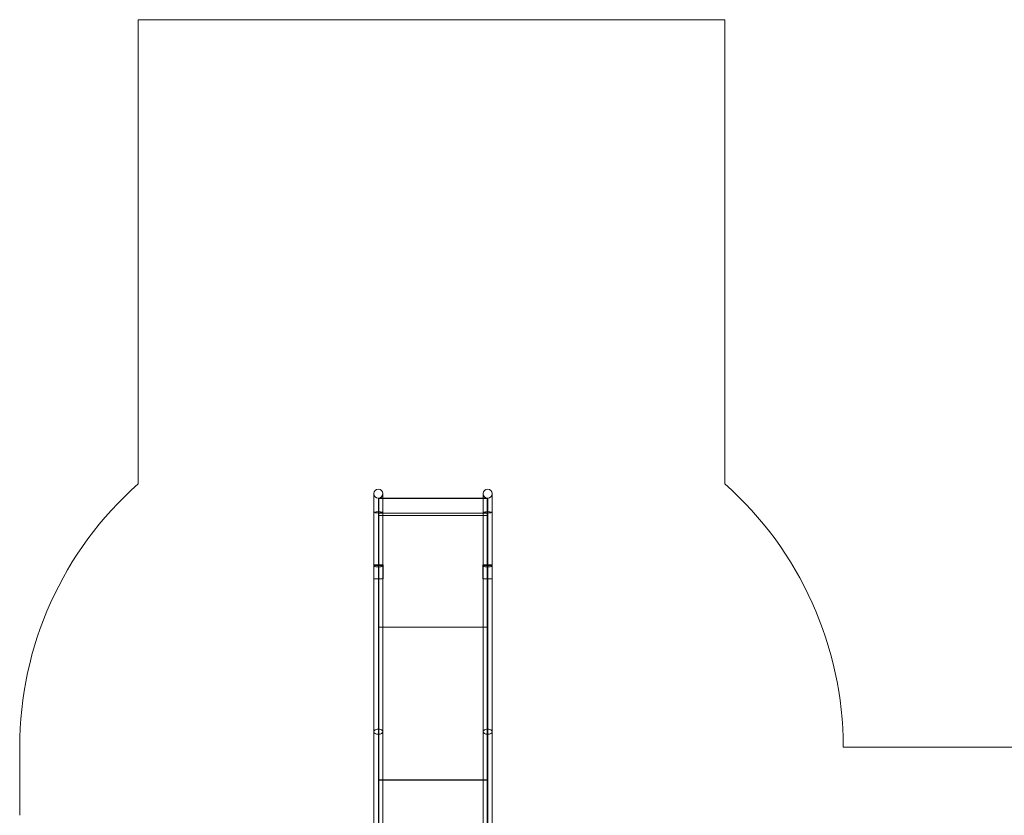
# Model space of a CAD drawing. Units: millimetres. Extents: x -5784 to 3515, y 3709 to 12061.
# Drawn here: x -4208 to -12, y 8669 to 12061 of the extents above; entities that cross this region are included whole.
import ezdxf

# ---------------------------------------------------------------- set-up
doc = ezdxf.new("R2010")
doc.units = ezdxf.units.MM
doc.header["$MEASUREMENT"] = 0

msp = doc.modelspace()

# ---------------------------------------------------------------- linework, layer by layer
at = {"color": 0, "linetype": 'Continuous', "lineweight": 0}
for p, q in [((-3703.5, 12061.3), (-3703.5, 10082.3)), ((-1203.5, 12061.3), (-3703.5, 12061.3)), ((-1203.5, 10082.3), (-1203.5, 12061.3)), ((-2698.7, 10040.5), (-2698.7, 9960.4)), ((-2660.7, 9960.4), (-2660.7, 10040.5)), ((-2232.7, 10040.5), (-2232.7, 9960.4)), ((-2194.7, 9960.4), (-2194.7, 10040.5)), ((-2679.7, 10021.5), (-2679.7, 9957.8)), ((-2678.7, 9957.8), (-2678.7, 10021.5)), ((-2660.7, 10021.5), (-2678.7, 10021.5)), ((-2677.7, 10019.5), (-2677.7, 9957.5)), ((-2215.7, 10019.5), (-2677.7, 10019.5)), ((-2232.7, 10021.5), (-2660.7, 10021.5)), ((-2215.7, 10021.5), (-2232.7, 10021.5)), ((-2215.7, 9957.8), (-2215.7, 10021.5)), ((-2213.7, 10021.5), (-2215.7, 10021.5)), ((-2213.7, 10021.5), (-2213.7, 9957.8)), ((-2213.7, 9957.8), (-2213.7, 10021.5)), ((-2213.7, 10021.5), (-2213.7, 10021.5)), ((-2698.7, 9960.4), (-2698.7, 9731.6)), ((-2679.7, 9728.5), (-2679.7, 9957.8)), ((-2679.7, 9947.5), (-2679.7, 9737.5)), ((-2679.7, 9947.5), (-2679.7, 9947.5)), ((-2677.7, 9947.5), (-2679.7, 9947.5)), ((-2678.7, 9957.8), (-2678.7, 9728.5)), ((-2660.7, 9957.8), (-2678.7, 9957.8)), ((-2677.7, 9737.5), (-2677.7, 9957.5)), ((-2215.7, 9957.5), (-2677.7, 9957.5)), ((-2215.7, 9947.5), (-2677.7, 9947.5)), ((-2660.7, 9960.4), (-2660.7, 9731.6)), ((-2232.7, 9957.8), (-2660.7, 9957.8)), ((-2232.7, 9731.6), (-2232.7, 9960.4)), ((-2215.7, 9957.8), (-2232.7, 9957.8)), ((-2215.7, 9957.8), (-2215.7, 9957.5)), ((-2213.7, 9957.8), (-2215.7, 9957.8)), ((-2215.7, 9957.8), (-2215.7, 9957.8)), ((-2214.7, 9957.8), (-2215.7, 9957.8)), ((-2215.7, 9957.5), (-2215.7, 9737.5)), ((-2213.7, 9947.5), (-2215.7, 9947.5)), ((-2214.7, 9957.8), (-2214.7, 9737.5)), ((-2213.7, 9957.8), (-2213.7, 9957.8)), ((-2213.7, 9957.8), (-2213.7, 9947.5)), ((-2213.7, 9737.5), (-2213.7, 9957.8)), ((-2213.7, 9947.5), (-2213.7, 9737.5)), ((-2213.7, 9947.5), (-2213.7, 9947.5)), ((-2194.7, 9731.6), (-2194.7, 9960.4)), ((-2698.7, 9737.5), (-2698.7, 9737.5)), ((-2698.7, 9737.5), (-2698.7, 9677.5)), ((-2698.7, 9737.5), (-2679.7, 9737.5)), ((-2679.7, 9737.5), (-2679.7, 9737.5)), ((-2679.7, 9737.5), (-2677.7, 9737.5)), ((-2658.7, 9737.5), (-2677.7, 9737.5)), ((-2658.7, 9677.5), (-2658.7, 9737.5)), ((-2215.7, 9737.5), (-2234.7, 9737.5)), ((-2234.7, 9737.5), (-2234.7, 9677.5)), ((-2214.7, 9737.5), (-2215.7, 9737.5)), ((-2215.7, 9737.5), (-2215.7, 9728.5)), ((-2214.7, 9737.5), (-2213.7, 9737.5)), ((-2194.7, 9737.5), (-2213.7, 9737.5)), ((-2213.7, 9737.5), (-2213.7, 9729)), ((-2194.7, 9737.5), (-2194.7, 9677.5)), ((-2194.7, 9737.5), (-2194.7, 9737.5)), ((-2698.7, 9731.6), (-2698.7, 9025.5)), ((-2679.7, 9728.5), (-2679.7, 9728.5)), ((-2679.7, 9014.6), (-2679.7, 9728.5)), ((-2678.7, 9728.5), (-2678.7, 9014.6)), ((-2677.7, 9728.5), (-2678.7, 9728.5)), ((-2677.7, 9728.5), (-2677.7, 9014.6)), ((-2660.7, 9025.5), (-2660.7, 9731.6)), ((-2232.7, 9731.6), (-2232.7, 9025.5)), ((-2215.7, 9014.6), (-2215.7, 9728.5)), ((-2214.7, 9014.6), (-2214.7, 9728.5)), ((-2213.7, 9729), (-2213.7, 9728.5)), ((-2213.7, 9728.5), (-2213.7, 9728.5)), ((-2213.7, 9728.5), (-2213.7, 9014.6)), ((-2194.7, 9025.5), (-2194.7, 9731.6)), ((-2698.7, 9677.5), (-2698.7, 9677.5)), ((-2679.7, 9677.5), (-2698.7, 9677.5)), ((-2679.7, 9677.5), (-2658.7, 9677.5)), ((-2234.7, 9677.5), (-2213.7, 9677.5)), ((-2213.7, 9677.5), (-2194.7, 9677.5)), ((-2194.7, 9677.5), (-2194.7, 9677.5)), ((-2213.7, 9471), (-2679.7, 9471)), ((-2660.7, 9471.3), (-2677.7, 9471.3)), ((-2232.7, 9471.3), (-2660.7, 9471.3)), ((-2215.7, 9471.3), (-2232.7, 9471.3)), ((-2698.7, 9025.5), (-2698.7, 7666.8)), ((-2660.7, 9025.5), (-2660.7, 7666.8)), ((-2232.7, 7666.8), (-2232.7, 9025.5)), ((-2194.7, 7666.8), (-2194.7, 9025.5)), ((-2679.7, 7601.6), (-2679.7, 9014.6)), ((-2678.7, 9014.6), (-2678.7, 7601.6)), ((-2677.7, 9014.6), (-2678.7, 9014.6)), ((-2677.7, 9014.6), (-2677.7, 7601.6)), ((-2214.7, 9014.6), (-2215.7, 9014.6)), ((-2215.7, 7601.6), (-2215.7, 9014.6)), ((-2214.7, 7601.6), (-2214.7, 9014.6)), ((-2213.7, 9014.6), (-2213.7, 7601.6)), ((-4208.1, 8960.2), (-4208.1, 8668.9)), ((68.1, 8960.2), (-698.9, 8960.2)), ((-2213.7, 8819.4), (-2679.7, 8819.4)), ((-2660.7, 8820.5), (-2677.7, 8820.5)), ((-2232.7, 8820.5), (-2660.7, 8820.5)), ((-2215.7, 8820.5), (-2232.7, 8820.5))]:
    msp.add_line(p, q, dxfattribs=at)
for centre, radius, start, end in [((-2708.1, 8960.2), 1500, 131.5752, 180), ((-2198.9, 8960.2), 1500, 0, 48.4248), ((-2679.7, 10040.5), 19, 0, 180), ((-2679.7, 10040.5), 19, 180, 269.8872), ((-2679.7, 10040.5), 19, 272.904, 0), ((-2213.7, 10040.5), 19, 0, 180), ((-2213.7, 10040.5), 19, 180, 0)]:
    msp.add_arc(centre, radius, start, end, dxfattribs=at)
for centre, major_axis, ratio, start_param, end_param in [((-2679.7, 9960.4), (19, 0), 0.139173, 0, 3.141593), ((-2679.7, 9960.4), (-19, 0), 0.139173, 0, 1.568828), ((-2679.7, 9960.4), (19, 0), 0.139173, -1.520111, 0), ((-2679.7, 9732), (19, 0), 0.185206, -1.621481, -1.572765), ((-2213.7, 9731.6), (-19, 0), 0.162278, 1.572765, 1.621481), ((-2679.7, 9025.5), (19, 0), 0.573576, 0, 3.141593), ((-2679.7, 9025.5), (-19, 0), 0.573576, 0, 1.568828), ((-2679.7, 9025.5), (19, 0), 0.573576, -1.520111, 0)]:
    msp.add_ellipse(centre, major_axis=major_axis, ratio=ratio, start_param=start_param, end_param=end_param, dxfattribs=at)
at = {"color": 0, "linetype": 'Continuous', "lineweight": 0, "extrusion": (0, 0, -1)}
for centre, major_axis, ratio, start_param, end_param in [((-2213.7, 9960.4), (-19, 0), 0.139173, 0, 3.141593), ((-2213.7, 9960.4), (-19, 0), 0.139173, -1.520111, 0), ((-2213.7, 9960.4), (-19, 0), 0.139173, -1.570796, -1.520111), ((-2213.7, 9960.4), (19, 0), 0.139173, 0, 1.568828), ((-2213.7, 9960.4), (-19, 0), 0.139173, -1.572765, -1.570796), ((-2679.7, 9731.6), (19, 0), 0.162278, 1.572765, 1.621481), ((-2213.7, 9732), (-19, 0), 0.185206, -1.621481, -1.572765), ((-2213.7, 9025.5), (-19, 0), 0.573576, 0, 3.141593), ((-2213.7, 9025.5), (-19, 0), 0.573576, -1.520111, 0), ((-2213.7, 9025.5), (19, 0), 0.573576, 0, 1.568828)]:
    msp.add_ellipse(centre, major_axis=major_axis, ratio=ratio, start_param=start_param, end_param=end_param, dxfattribs=at)
at = {"color": 0, "linetype": 'Continuous', "lineweight": 0}
for points, knots in [([(-2698.7, 9731.6), (-2698.7, 9731.6), (-2698.7, 9731.6), (-2698.6, 9732), (-2698.1, 9732.4), (-2696.2, 9733.1), (-2694.8, 9733.5), (-2691.3, 9734), (-2689.3, 9734.3), (-2684.7, 9734.6), (-2682.3, 9734.6), (-2677.3, 9734.6), (-2674.8, 9734.6), (-2670.2, 9734.3), (-2668.1, 9734), (-2664.6, 9733.5), (-2663.2, 9733.1), (-2661.2, 9732.4), (-2660.7, 9732), (-2660.7, 9731.6), (-2660.7, 9731.6), (-2660.7, 9731.6)], [-5.959891, -5.959891, -5.959891, -5.959891, -5.931322, -5.931322, -5.198055, -5.198055, -4.45831, -4.45831, -3.718503, -3.718503, -2.977057, -2.977057, -2.233365, -2.233365, -1.488223, -1.488223, -0.743284, -0.743284, 0, 0, 0.02857, 0.02857, 0.02857, 0.02857]), ([(-2194.7, 9731.6), (-2194.7, 9731.6), (-2194.7, 9731.6), (-2194.8, 9732), (-2195.3, 9732.4), (-2197.2, 9733.1), (-2198.6, 9733.5), (-2202.1, 9734), (-2204.2, 9734.3), (-2208.7, 9734.6), (-2211.2, 9734.6), (-2216.1, 9734.6), (-2218.6, 9734.6), (-2223.2, 9734.3), (-2225.3, 9734), (-2228.8, 9733.5), (-2230.2, 9733.1), (-2232.2, 9732.4), (-2232.7, 9732), (-2232.7, 9731.6), (-2232.7, 9731.6), (-2232.7, 9731.6)], [-5.959891, -5.959891, -5.959891, -5.959891, -5.931322, -5.931322, -5.198055, -5.198055, -4.45831, -4.45831, -3.718503, -3.718503, -2.977057, -2.977057, -2.233365, -2.233365, -1.488223, -1.488223, -0.743284, -0.743284, 0, 0, 0.02857, 0.02857, 0.02857, 0.02857]), ([(-2698.7, 9731.6), (-2698.7, 9731.5), (-2698.7, 9731.5), (-2698.6, 9731.1), (-2698.1, 9730.7), (-2696.2, 9730), (-2694.8, 9729.6), (-2691.2, 9729.1), (-2689.2, 9728.9), (-2684.9, 9728.6), (-2682.8, 9728.5), (-2680.6, 9728.5)], [-5.959882, -5.959882, -5.959882, -5.959882, -5.931312, -5.931312, -5.186835, -5.186835, -4.44709, -4.44709, -3.707171, -3.707171, -3.062067, -3.062067, -3.062067, -3.062067]), ([(-2678.7, 9728.5), (-2676.6, 9728.5), (-2674.5, 9728.6), (-2670.2, 9728.9), (-2668.1, 9729.1), (-2664.6, 9729.6), (-2663.2, 9730), (-2661.2, 9730.7), (-2660.7, 9731.1), (-2660.7, 9731.5), (-2660.7, 9731.5), (-2660.7, 9731.6)], [-2.869245, -2.869245, -2.869245, -2.869245, -2.224141, -2.224141, -1.484222, -1.484222, -0.744477, -0.744477, 0, 0, 0.02857, 0.02857, 0.02857, 0.02857]), ([(-2214.7, 9728.5), (-2216.8, 9728.5), (-2219, 9728.6), (-2223.2, 9728.9), (-2225.3, 9729.1), (-2228.8, 9729.6), (-2230.2, 9730), (-2232.2, 9730.7), (-2232.7, 9731.1), (-2232.7, 9731.5), (-2232.7, 9731.5), (-2232.7, 9731.6)], [-2.869245, -2.869245, -2.869245, -2.869245, -2.224141, -2.224141, -1.484222, -1.484222, -0.744477, -0.744477, 0, 0, 0.02857, 0.02857, 0.02857, 0.02857]), ([(-2214.7, 9728.5), (-2214.6, 9728.6), (-2214.5, 9728.6), (-2214.4, 9728.8), (-2214.2, 9728.9), (-2214, 9729), (-2213.9, 9729), (-2213.7, 9729), (-2213.7, 9729), (-2213.7, 9729)], [1.5109382, 1.5109382, 1.5109382, 1.5109382, 1.5446669, 1.5446669, 1.58206, 1.58206, 1.6194532, 1.6194532, 1.6231745, 1.6231745, 1.6231745, 1.6231745]), ([(-2194.7, 9731.6), (-2194.7, 9731.5), (-2194.7, 9731.5), (-2194.8, 9731.1), (-2195.3, 9730.7), (-2197.3, 9730), (-2198.7, 9729.6), (-2202.2, 9729.1), (-2204.2, 9728.9), (-2208.5, 9728.6), (-2210.6, 9728.5), (-2212.8, 9728.5)], [-5.959882, -5.959882, -5.959882, -5.959882, -5.931312, -5.931312, -5.186835, -5.186835, -4.44709, -4.44709, -3.707171, -3.707171, -3.062067, -3.062067, -3.062067, -3.062067])]:
    msp.add_open_spline(points, degree=3, knots=knots, dxfattribs=at)

doc.saveas('drawing.dxf')
